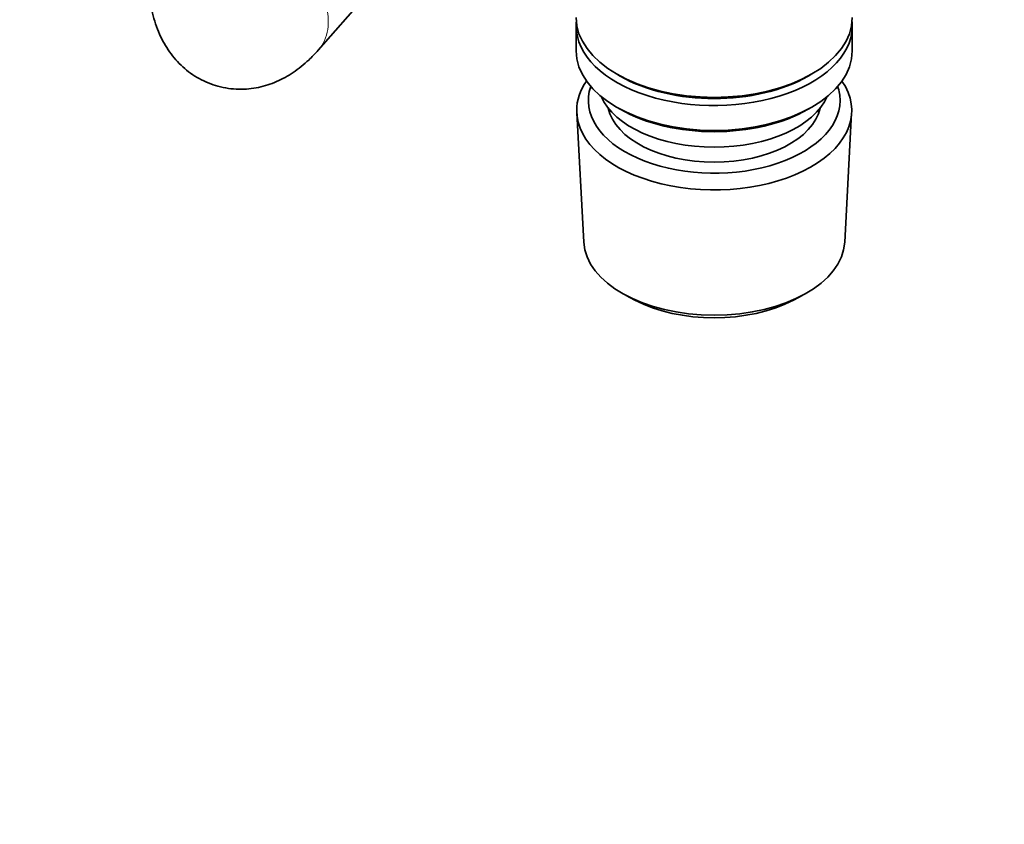
# Model space of a CAD drawing. Units: millimetres. Extents: x 0 to 2478, y 0 to 2759.
# Drawn here: x 424 to 521, y 634 to 714 of the extents above; entities that cross this region are included whole.
import ezdxf
from ezdxf import colors
from ezdxf.entities.mleader import LeaderData, LeaderLine
from ezdxf.math import Vec2, Vec3

# ---------------------------------------------------------------- set-up
doc = ezdxf.new("R2010")
doc.units = ezdxf.units.MM
doc.layers.add('DV5_Défaut', color=7, linetype='Continuous')
doc.layers.add('Défaut', color=7, linetype='Continuous')

# ---------------------------------------------------------------- blocks, each defined once
blk = doc.blocks.new('_DOT')
at = {"color": 0}
blk.add_line((0, 0), (-1, 0), dxfattribs=at)
at = {"color": 0, "const_width": 0.333}
blk.add_lwpolyline([(-0.1665, 0, 1), (0.1665, 0, 1)], format="xyb", close=True, dxfattribs=at)
blk = doc.blocks.new('SE4')
at = {"layer": 'DV5_Défaut', "color": 7, "linetype": 'Continuous', "lineweight": 35}
for p, q in [((453.075, 710.689), (458.307, 716.641)), ((478.482, 713.061), (478.482, 710.612)), ((505.682, 710.612), (505.682, 713.061)), ((482.466, 708.326), (482.819, 708.121)), ((501.345, 708.121), (501.699, 708.326)), ((478.541, 704.492), (479.222, 691.765)), ((482.466, 705.06), (482.819, 704.855)), ((501.345, 704.855), (501.699, 705.06)), ((504.943, 691.765), (505.623, 704.492)), ((483.409, 686.508), (484.253, 686.063)), ((499.911, 686.063), (500.755, 686.508))]:
    blk.add_line(p, q, dxfattribs=at)
at = {"layer": 'DV5_Défaut', "color": 7, "linetype": 'Continuous', "lineweight": 18}
blk.add_ellipse((447.818, 715.311), major_axis=(-5.257, 4.622), ratio=0.728088, start_param=3.141785, end_param=4.874176, dxfattribs=at)
at = {"layer": 'DV5_Défaut', "color": 7, "linetype": 'Continuous', "lineweight": 35}
for centre, major_axis, start_param, end_param in [((492.082, 713.878), (13.6, 0), 3.141593, 6.283185), ((492.082, 713.061), (-13.6, 0), 6.231169, 6.283185), ((492.082, 713.061), (-13.6, 0), 0, 3.193609), ((492.082, 710.612), (13.6, 0), 3.141593, 6.283185), ((492.082, 704.734), (-13.548, 0), 5.903545, 6.283185), ((492.082, 704.734), (-13.548, 0), 0, 3.521233), ((492.082, 713.47), (-13.1, 0), 0.785398, 2.356194), ((492.082, 705.713), (12.4, 0), 2.946473, 6.283185), ((492.082, 705.713), (12.4, 0), 0, 0.19512), ((492.082, 707.754), (-11.5, 0), 0.250403, 2.891189), ((492.082, 705.713), (-10.515, 0), 0.123698, 3.017894), ((492.082, 710.204), (-13.1, 0), 0.785398, 2.356194), ((492.082, 691.995), (12.866, 0), 3.172471, 6.252307), ((492.082, 691.016), (-11.614, 0), 0.83107, 2.310522)]:
    blk.add_ellipse(centre, major_axis=major_axis, ratio=0.57735, start_param=start_param, end_param=end_param, dxfattribs=at)
blk.add_open_spline([(436.292, 718.328), (436.3, 717.794), (436.332, 716.501), (436.638, 714.412), (437.335, 712.294), (438.339, 710.49), (439.665, 708.978), (441.296, 707.803), (443.194, 707.03), (445.214, 706.744), (447.193, 706.941), (449.007, 707.532), (450.66, 708.453), (452.027, 709.561), (452.736, 710.319), (453.075, 710.689)], degree=3, knots=[0, 0, 0, 0, 0.057166, 0.163073, 0.25201, 0.332528, 0.409731, 0.485677, 0.561388, 0.640832, 0.715603, 0.788643, 0.863367, 0.943938, 1, 1, 1, 1], dxfattribs=at)

msp = doc.modelspace()

# ---------------------------------------------------------------- block references
at = {"layer": 'Défaut'}
msp.add_blockref('SE4', (0, 0), dxfattribs=at)

# ---------------------------------------------------------------- leaders
at = {"layer": 'Défaut', "color": 7, "linetype": 'Continuous', "lineweight": 18}
ml = msp.add_multileader_mtext('Standard', dxfattribs=at)
ml.set_content('{\\pxsm0.9;\\fSolid Edge ISO|b1||i0||c0|p34;\\W1.;29/09/2022\\P}', color=256)
ml.set_leader_properties()
ml.set_arrow_properties(name='DOT')
ml.build(insert=Vec2(0, 0))
ml.multileader.update_dxf_attribs({"leader_type": 0, "dogleg_length": 0, "arrow_head_size": 12})
ctx = ml.context
ctx.base_point, ctx.char_height, ctx.arrow_head_size, ctx.landing_gap_size = Vec3(2390.351, 2741.055), 12, 12, 4.2
notes = []
notes.append((ctx, [(0, (0, 0, 0), (0, 0), (1, 0), 1, [])]))
ctx.mtext.insert = Vec3(2392.351, 2747.175)
for ctx, leaders in notes:
    for number, flags, end, landing, length, lines in leaders:
        leader = LeaderData()
        leader.index, (leader.has_last_leader_line, leader.has_dogleg_vector, leader.attachment_direction) = number, flags
        leader.last_leader_point, leader.dogleg_vector, leader.dogleg_length = Vec3(end), Vec3(landing), length
        for number, points, colour, breaks in lines:
            line = LeaderLine()
            line.index, line.vertices, line.color, line.breaks = number, Vec3.list(points), colors.encode_raw_color(colour), breaks
            leader.lines.append(line)
        ctx.leaders.append(leader)

doc.saveas('drawing.dxf')
